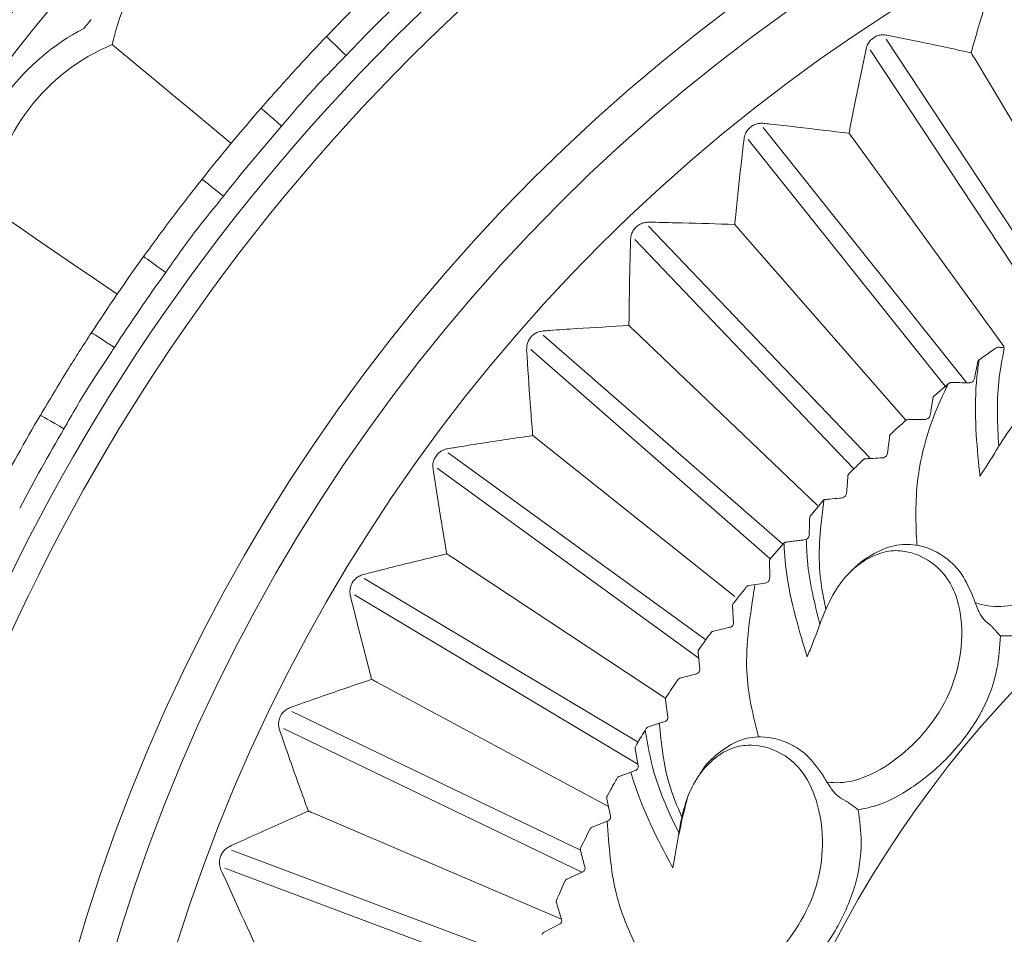
# Model space of a CAD drawing. Units: millimetres. Extents: x 11926 to 13270, y -13250 to -11400.
# Drawn here: x 12582 to 12600, y -12511 to -12494 of the extents above; entities that cross this region are included whole.
import ezdxf

# ---------------------------------------------------------------- set-up
doc = ezdxf.new("R2010")
doc.units = ezdxf.units.MM
doc.layers.add('layer 1', color=170, linetype='Continuous', lineweight=0)

msp = doc.modelspace()

# ---------------------------------------------------------------- linework, layer by layer
at = {"layer": 'layer 1'}
for p, q in [((12601.606, -12499.374), (12598.238, -12494.27)), ((12601.185, -12499.385), (12597.939, -12494.467)), ((12602.408, -12498.842), (12599.883, -12494.615)), ((12599.737, -12500.68), (12595.94, -12495.919)), ((12599.342, -12500.758), (12595.661, -12496.142)), ((12600.446, -12500.019), (12597.61, -12496.115)), ((12597.938, -12502.096), (12593.8, -12497.768)), ((12598.604, -12501.388), (12595.48, -12497.813)), ((12597.633, -12502.295), (12593.542, -12498.015)), ((12596.303, -12503.705), (12591.834, -12499.801)), ((12596.955, -12502.988), (12593.512, -12499.696)), ((12596.069, -12503.976), (12591.599, -12500.07)), ((12599.978, -12500.263), (12599.974, -12500.266)), ((12599.134, -12500.942), (12599.427, -12500.697)), ((12599.463, -12500.686), (12599.458, -12500.686)), ((12591.636, -12501.68), (12595.411, -12504.691)), ((12594.871, -12505.498), (12590.058, -12502.002)), ((12594.738, -12505.844), (12589.848, -12502.291)), ((12597.066, -12502.894), (12596.826, -12503.181)), ((12597.087, -12502.878), (12597.078, -12502.88)), ((12596.326, -12503.692), (12596.075, -12503.983)), ((12596.33, -12503.688), (12596.326, -12503.692)), ((12596.748, -12503.621), (12596.71, -12503.631)), ((12594.122, -12506.593), (12590.119, -12503.95)), ((12593.604, -12507.411), (12588.487, -12504.353)), ((12595.672, -12504.484), (12595.981, -12504.441)), ((12593.601, -12507.825), (12588.304, -12504.66)), ((12595.371, -12504.864), (12595.387, -12505.187)), ((12600.196, -12505.233), (12600.098, -12505.149)), ((12595.328, -12505.265), (12595.012, -12505.337)), ((12600.204, -12505.24), (12600.196, -12505.233)), ((12594.727, -12505.729), (12594.757, -12506.051)), ((12594.701, -12506.132), (12594.388, -12506.217)), ((12593.051, -12508.618), (12588.722, -12506.288)), ((12594.12, -12506.621), (12594.163, -12506.942)), ((12592.529, -12509.434), (12587.133, -12506.836)), ((12592.557, -12509.845), (12586.978, -12507.158)), ((12593.759, -12507.155), (12593.736, -12507.193)), ((12593.968, -12507.07), (12593.802, -12507.123)), ((12594.11, -12507.025), (12594.001, -12507.059)), ((12593.551, -12507.537), (12593.607, -12507.856)), ((12596.398, -12507.427), (12596.375, -12507.418)), ((12593.47, -12507.973), (12593.253, -12508.052)), ((12593.558, -12507.941), (12593.47, -12507.973)), ((12593.097, -12508.296), (12593.027, -12508.423)), ((12593.02, -12508.476), (12593.077, -12508.734)), ((12597.505, -12508.521), (12597.392, -12508.458)), ((12597.514, -12508.527), (12597.505, -12508.521)), ((12592.174, -12510.722), (12587.54, -12508.742)), ((12593.083, -12508.843), (12593.076, -12508.854)), ((12593.077, -12508.734), (12593.09, -12508.792)), ((12593.044, -12508.88), (12592.745, -12509.003)), ((12591.728, -12511.577), (12586.007, -12509.43)), ((12592.529, -12509.437), (12592.612, -12509.75)), ((12591.583, -12511.905), (12585.881, -12509.765)), ((12592.57, -12509.839), (12592.276, -12509.975)), ((12592.079, -12510.417), (12592.175, -12510.726)), ((12592.137, -12510.817), (12591.849, -12510.965))]:
    msp.add_line(p, q, dxfattribs=at)
at = {"layer": 'layer 1', "flags": 128}
for points in [[(12587.781, -12494.22), (12587.788, -12494.227), (12587.809, -12494.247), (12587.843, -12494.28), (12587.889, -12494.323), (12587.945, -12494.377), (12588.009, -12494.438), (12588.078, -12494.504), (12588.15, -12494.573)], [(12586.001, -12496.217), (12585.613, -12495.894), (12585.24, -12495.585), (12584.893, -12495.297), (12584.579, -12495.036), (12584.304, -12494.808), (12584.076, -12494.618), (12583.9, -12494.472), (12583.779, -12494.372)], [(12586.559, -12495.56), (12586.567, -12495.567), (12586.589, -12495.586), (12586.624, -12495.617), (12586.672, -12495.658), (12586.73, -12495.709), (12586.797, -12495.767), (12586.869, -12495.83), (12586.944, -12495.895)], [(12585.458, -12496.886), (12585.466, -12496.892), (12585.489, -12496.91), (12585.526, -12496.94), (12585.575, -12496.979), (12585.636, -12497.027), (12585.705, -12497.082), (12585.78, -12497.141), (12585.858, -12497.203)], [(12583.871, -12499.039), (12583.454, -12498.753), (12583.055, -12498.48), (12582.682, -12498.224), (12582.345, -12497.993), (12582.051, -12497.792), (12581.806, -12497.624), (12581.617, -12497.495), (12581.487, -12497.406)], [(12584.366, -12498.333), (12584.373, -12498.339), (12584.397, -12498.356), (12584.435, -12498.383), (12584.487, -12498.42), (12584.55, -12498.466), (12584.621, -12498.517), (12584.699, -12498.573), (12584.78, -12498.631)], [(12583.392, -12499.755), (12583.4, -12499.76), (12583.424, -12499.776), (12583.464, -12499.802), (12583.517, -12499.837), (12583.582, -12499.879), (12583.656, -12499.927), (12583.736, -12499.979), (12583.819, -12500.034)], [(12582.437, -12501.297), (12582.445, -12501.302), (12582.471, -12501.316), (12582.511, -12501.34), (12582.566, -12501.372), (12582.633, -12501.411), (12582.709, -12501.456), (12582.791, -12501.505), (12582.877, -12501.555)]]:
    msp.add_lwpolyline(points, dxfattribs=at)
at = {"layer": 'layer 1'}
for centre, radius in [((12615.451, -12520.671), 43), ((12615.451, -12520.671), 42.49), ((12615.451, -12520.671), 37.352), ((12615.451, -12520.671), 36.879), ((12615.451, -12520.671), 33.66), ((12615.451, -12520.671), 32.984), ((12615.451, -12520.671), 31.899), ((12615.706, -12520.671), 20.734)]:
    msp.add_circle(centre, radius, dxfattribs=at)
for centre, radius, start, end in [((12587.445, -12495.141), 3.746, 107.1456, 168.1485), ((12615.451, -12520.671), 38.279, 133.7103, 136.2897), ((12615.451, -12520.671), 37.769, 133.7103, 136.2897), ((12615.451, -12520.671), 41.77, 140.1482, 140.4401), ((12585.209, -12497.834), 4.245, 117.514, 168.3684), ((12585.209, -12497.834), 3.746, 112.4398, 173.4426), ((12615.451, -12520.671), 38.279, 139.0044, 141.5839), ((12615.451, -12520.671), 37.769, 139.0044, 141.5839), ((12615.451, -12520.671), 38.279, 144.2985, 146.878), ((12615.451, -12520.671), 37.769, 144.2985, 146.878), ((12615.451, -12520.671), 38.279, 149.5926, 152.1721), ((12615.706, -12520.671), 25.766, 131.5724, 132.4276), ((12615.451, -12520.671), 37.769, 149.5926, 152.1721), ((12615.706, -12520.671), 25.766, 133.9724, 134.8276), ((12615.706, -12520.671), 25.774, 141.1724, 142.0276), ((12615.706, -12520.671), 25.774, 143.5724, 144.4276), ((12615.706, -12520.671), 25.774, 145.9724, 146.8276), ((12615.706, -12520.671), 25.774, 153.1724, 154.0276), ((12615.706, -12520.671), 25.774, 155.5724, 156.4276)]:
    msp.add_arc(centre, radius, start, end, dxfattribs=at)
msp.add_ellipse((12596.966, -12498.207), major_axis=(0.266, 8.009), ratio=0.002032, start_param=3.984467, end_param=4.037169, dxfattribs=at)
for points, knots in [([(12599.828, -12494.523), (12599.839, -12494.483), (12599.897, -12494.28), (12600.047, -12493.764), (12600.191, -12493.293), (12600.285, -12492.981)], [0, 0, 0, 0, 0.078308, 0.391542, 1, 1, 1, 1]), ([(12587.781, -12494.22), (12587.588, -12494.425), (12587.173, -12494.863), (12586.773, -12495.318), (12586.559, -12495.56)], [0, 0, 0, 0, 0.465932, 1, 1, 1, 1]), ([(12597.864, -12494.452), (12597.873, -12494.421), (12597.889, -12494.366), (12597.946, -12494.288), (12598.016, -12494.233), (12598.094, -12494.199), (12598.175, -12494.185), (12598.225, -12494.192), (12598.253, -12494.195)], [0, 0, 0, 0, 0.203421, 0.367002, 0.531584, 0.675348, 0.822918, 1, 1, 1, 1]), ([(12598.253, -12494.195), (12598.294, -12494.203), (12598.499, -12494.244), (12599.024, -12494.351), (12599.508, -12494.455), (12599.828, -12494.523)], [0, 0, 0, 0, 0.078309, 0.391544, 1, 1, 1, 1]), ([(12597.547, -12496.029), (12597.555, -12495.988), (12597.594, -12495.781), (12597.698, -12495.254), (12597.798, -12494.771), (12597.864, -12494.452)], [0, 0, 0, 0, 0.078308, 0.391542, 1, 1, 1, 1]), ([(12588.15, -12494.573), (12588.121, -12494.603), (12587.925, -12494.806), (12587.505, -12495.23), (12587.147, -12495.655), (12586.944, -12495.895)], [0, 0, 0, 0, 0.0689713, 0.4743236, 1, 1, 1, 1]), ([(12599.883, -12494.615), (12599.876, -12494.604), (12599.86, -12494.577), (12599.842, -12494.547), (12599.831, -12494.529), (12599.828, -12494.524), (12599.828, -12494.523)], [0, 0, 0, 0, 0.323092, 0.769666, 0.985214, 1, 1, 1, 1]), ([(12595.585, -12496.134), (12595.591, -12496.102), (12595.602, -12496.046), (12595.651, -12495.964), (12595.716, -12495.902), (12595.791, -12495.862), (12595.87, -12495.84), (12595.921, -12495.842), (12595.949, -12495.843)], [0, 0, 0, 0, 0.203421, 0.366996, 0.531593, 0.675357, 0.822912, 1, 1, 1, 1]), ([(12595.949, -12495.843), (12595.99, -12495.848), (12596.199, -12495.87), (12596.731, -12495.929), (12597.222, -12495.989), (12597.547, -12496.029)], [0, 0, 0, 0, 0.078311, 0.391543, 1, 1, 1, 1]), ([(12595.41, -12497.733), (12595.414, -12497.691), (12595.435, -12497.482), (12595.491, -12496.947), (12595.547, -12496.457), (12595.585, -12496.134)], [0, 0, 0, 0, 0.078308, 0.391542, 1, 1, 1, 1]), ([(12597.61, -12496.115), (12597.602, -12496.105), (12597.584, -12496.08), (12597.563, -12496.051), (12597.551, -12496.035), (12597.547, -12496.029), (12597.547, -12496.029)], [0, 0, 0, 0, 0.323069, 0.769692, 0.985211, 1, 1, 1, 1]), ([(12585.458, -12496.886), (12585.285, -12497.107), (12584.912, -12497.582), (12584.556, -12498.072), (12584.366, -12498.333)], [0, 0, 0, 0, 0.465934, 1, 1, 1, 1]), ([(12585.858, -12497.203), (12585.833, -12497.235), (12585.656, -12497.456), (12585.277, -12497.918), (12584.959, -12498.374), (12584.78, -12498.631)], [0, 0, 0, 0, 0.0689708, 0.4743204, 1, 1, 1, 1]), ([(12593.465, -12498.013), (12593.469, -12497.981), (12593.475, -12497.924), (12593.516, -12497.838), (12593.575, -12497.771), (12593.646, -12497.724), (12593.723, -12497.696), (12593.774, -12497.693), (12593.802, -12497.692)], [0, 0, 0, 0, 0.203423, 0.366993, 0.53159, 0.675349, 0.822917, 1, 1, 1, 1]), ([(12593.802, -12497.692), (12593.844, -12497.692), (12594.053, -12497.696), (12594.588, -12497.707), (12595.083, -12497.722), (12595.41, -12497.733)], [0, 0, 0, 0, 0.07831, 0.391543, 1, 1, 1, 1]), ([(12595.48, -12497.813), (12595.472, -12497.804), (12595.451, -12497.78), (12595.428, -12497.754), (12595.415, -12497.738), (12595.41, -12497.733), (12595.41, -12497.733)], [0, 0, 0, 0, 0.323077, 0.769658, 0.9852, 1, 1, 1, 1]), ([(12593.434, -12499.622), (12593.435, -12499.58), (12593.437, -12499.369), (12593.444, -12498.832), (12593.457, -12498.339), (12593.465, -12498.013)], [0, 0, 0, 0, 0.078308, 0.391542, 1, 1, 1, 1]), ([(12591.829, -12499.725), (12591.871, -12499.722), (12592.08, -12499.706), (12592.614, -12499.669), (12593.108, -12499.641), (12593.434, -12499.622)], [0, 0, 0, 0, 0.07831, 0.391541, 1, 1, 1, 1]), ([(12593.512, -12499.696), (12593.502, -12499.687), (12593.48, -12499.665), (12593.454, -12499.641), (12593.439, -12499.627), (12593.435, -12499.622), (12593.434, -12499.622)], [0, 0, 0, 0, 0.323096, 0.769675, 0.985198, 1, 1, 1, 1]), ([(12583.392, -12499.755), (12583.239, -12499.991), (12582.912, -12500.499), (12582.602, -12501.019), (12582.437, -12501.297)], [0, 0, 0, 0, 0.465933, 1, 1, 1, 1]), ([(12591.523, -12500.075), (12591.523, -12500.043), (12591.524, -12499.985), (12591.558, -12499.896), (12591.61, -12499.824), (12591.677, -12499.771), (12591.751, -12499.736), (12591.802, -12499.729), (12591.829, -12499.725)], [0, 0, 0, 0, 0.203421, 0.366992, 0.531585, 0.675349, 0.822908, 1, 1, 1, 1]), ([(12583.819, -12500.034), (12583.797, -12500.068), (12583.641, -12500.305), (12583.306, -12500.799), (12583.032, -12501.282), (12582.877, -12501.555)], [0, 0, 0, 0, 0.0689704, 0.4743221, 1, 1, 1, 1]), ([(12591.636, -12501.68), (12591.634, -12501.651), (12591.618, -12501.454), (12591.577, -12500.918), (12591.544, -12500.413), (12591.523, -12500.075)], [0, 0, 0, 0, 0.054229, 0.367462, 1, 1, 1, 1]), ([(12600.303, -12500.037), (12600.234, -12500.084), (12600.131, -12500.154), (12600.016, -12500.236), (12599.978, -12500.263)], [0, 0, 0, 0, 0.666578, 1, 1, 1, 1]), ([(12600.345, -12501.881), (12600.321, -12501.482), (12600.288, -12500.88), (12600.408, -12500.253), (12600.448, -12500.041)], [0.0243315, 0.0243315, 0.0243315, 0.0243315, 0.6708751, 1, 1, 1, 1]), ([(12600.34, -12500.029), (12600.332, -12500.029), (12600.319, -12500.029), (12600.307, -12500.035), (12600.303, -12500.037)], [0, 0, 0, 0, 0.599803, 1, 1, 1, 1]), ([(12600.448, -12500.041), (12600.425, -12500.038), (12600.394, -12500.034), (12600.351, -12500.03), (12600.34, -12500.029)], [0, 0, 0, 0, 0.745368, 1, 1, 1, 1]), ([(12599.978, -12500.263), (12599.963, -12500.368), (12599.866, -12501.053), (12599.931, -12501.825), (12599.987, -12502.379), (12599.993, -12502.438)], [0, 0, 0, 0, 0.138833, 0.908524, 1, 1, 1, 1]), ([(12599.955, -12500.297), (12599.952, -12500.311), (12599.936, -12500.386), (12599.915, -12500.492), (12599.896, -12500.583), (12599.89, -12500.614)], [0, 0, 0, 0, 0.141834, 0.709201, 1, 1, 1, 1]), ([(12599.974, -12500.266), (12599.97, -12500.269), (12599.964, -12500.275), (12599.957, -12500.286), (12599.956, -12500.293), (12599.955, -12500.297)], [0, 0, 0, 0, 0.361962, 0.723204, 1, 1, 1, 1]), ([(12599.394, -12500.727), (12599.374, -12500.768), (12599.092, -12501.335), (12598.76, -12502.399), (12598.794, -12503.321), (12598.815, -12503.731)], [0, 0, 0, 0, 0.0391469, 0.5499237, 0.9622853, 0.9622853, 0.9622853, 0.9622853]), ([(12599.458, -12500.686), (12599.453, -12500.687), (12599.442, -12500.688), (12599.432, -12500.694), (12599.427, -12500.697)], [0, 0, 0, 0, 0.543341, 1, 1, 1, 1]), ([(12599.787, -12500.695), (12599.772, -12500.695), (12599.701, -12500.693), (12599.592, -12500.69), (12599.499, -12500.687), (12599.463, -12500.686)], [0, 0, 0, 0, 0.131685, 0.65843, 1, 1, 1, 1]), ([(12599.89, -12500.614), (12599.887, -12500.622), (12599.882, -12500.64), (12599.865, -12500.664), (12599.843, -12500.682), (12599.816, -12500.693), (12599.798, -12500.694), (12599.787, -12500.695)], [0, 0, 0, 0, 0.198662, 0.398426, 0.579257, 0.754468, 1, 1, 1, 1]), ([(12599.134, -12500.942), (12599.131, -12500.945), (12599.124, -12500.952), (12599.119, -12500.963), (12599.117, -12500.97), (12599.117, -12500.972)], [0, 0, 0, 0, 0.368104, 0.734536, 1, 1, 1, 1]), ([(12599.993, -12502.438), (12600.018, -12502.401), (12600.265, -12502.04), (12600.533, -12501.5), (12601.067, -12501.025), (12601.454, -12500.842), (12601.834, -12500.768), (12602.244, -12500.855), (12602.625, -12501.122), (12602.919, -12501.582), (12602.991, -12502.24), (12602.838, -12502.978), (12602.438, -12503.717), (12601.86, -12504.286), (12601.199, -12504.688), (12600.558, -12504.892), (12600.128, -12504.877), (12599.943, -12504.816), (12599.904, -12504.804)], [0, 0, 0, 0, 0.013595, 0.13285, 0.179452, 0.221668, 0.264283, 0.306884, 0.376969, 0.447905, 0.519029, 0.613438, 0.692462, 0.771141, 0.849167, 0.924909, 0.98422, 1, 1, 1, 1]), ([(12599.117, -12500.972), (12599.114, -12500.987), (12599.103, -12501.06), (12599.085, -12501.166), (12599.07, -12501.258), (12599.065, -12501.292)], [0, 0, 0, 0, 0.136656, 0.683279, 1, 1, 1, 1]), ([(12599.065, -12501.292), (12599.063, -12501.301), (12599.058, -12501.32), (12599.041, -12501.346), (12599.018, -12501.364), (12598.993, -12501.375), (12598.976, -12501.378), (12598.967, -12501.378), (12598.965, -12501.378)], [0, 0, 0, 0, 0.213321, 0.4281659, 0.6146429, 0.7867509, 0.9746289, 1, 1, 1, 1]), ([(12598.642, -12501.383), (12598.637, -12501.383), (12598.627, -12501.384), (12598.616, -12501.39), (12598.61, -12501.394), (12598.608, -12501.395)], [0, 0, 0, 0, 0.4225708, 0.8481151, 1, 1, 1, 1]), ([(12598.965, -12501.378), (12598.951, -12501.378), (12598.877, -12501.379), (12598.769, -12501.381), (12598.676, -12501.382), (12598.642, -12501.383)], [0, 0, 0, 0, 0.136653, 0.683271, 1, 1, 1, 1]), ([(12598.323, -12501.653), (12598.319, -12501.656), (12598.313, -12501.663), (12598.308, -12501.675), (12598.307, -12501.682), (12598.306, -12501.684)], [0, 0, 0, 0, 0.367979, 0.734498, 1, 1, 1, 1]), ([(12590.046, -12501.926), (12590.088, -12501.92), (12590.294, -12501.886), (12590.823, -12501.801), (12591.313, -12501.728), (12591.636, -12501.68)], [0, 0, 0, 0, 0.078309, 0.391543, 1, 1, 1, 1]), ([(12598.306, -12501.684), (12598.305, -12501.699), (12598.296, -12501.772), (12598.283, -12501.879), (12598.272, -12501.972), (12598.268, -12502.006)], [0, 0, 0, 0, 0.136651, 0.683277, 1, 1, 1, 1]), ([(12589.773, -12502.303), (12589.77, -12502.271), (12589.766, -12502.213), (12589.792, -12502.121), (12589.838, -12502.045), (12589.899, -12501.986), (12589.97, -12501.944), (12590.019, -12501.933), (12590.046, -12501.926)], [0, 0, 0, 0, 0.203421, 0.366994, 0.531592, 0.675356, 0.822911, 1, 1, 1, 1]), ([(12598.268, -12502.006), (12598.266, -12502.015), (12598.262, -12502.034), (12598.246, -12502.06), (12598.224, -12502.08), (12598.2, -12502.092), (12598.183, -12502.095), (12598.173, -12502.096), (12598.172, -12502.096)], [0, 0, 0, 0, 0.213312, 0.428159, 0.614624, 0.786773, 0.974674, 1, 1, 1, 1]), ([(12597.849, -12502.114), (12597.844, -12502.115), (12597.835, -12502.116), (12597.823, -12502.122), (12597.818, -12502.127), (12597.816, -12502.128)], [0, 0, 0, 0, 0.422571, 0.848323, 1, 1, 1, 1]), ([(12598.172, -12502.096), (12598.157, -12502.097), (12598.084, -12502.101), (12597.976, -12502.107), (12597.883, -12502.112), (12597.849, -12502.114)], [0, 0, 0, 0, 0.136646, 0.683272, 1, 1, 1, 1]), ([(12590.03, -12503.891), (12590.023, -12503.85), (12589.987, -12503.642), (12589.898, -12503.112), (12589.823, -12502.625), (12589.773, -12502.303)], [0, 0, 0, 0, 0.0783075, 0.3915418, 1, 1, 1, 1]), ([(12597.541, -12502.397), (12597.538, -12502.401), (12597.532, -12502.408), (12597.528, -12502.42), (12597.527, -12502.427), (12597.527, -12502.43)], [0, 0, 0, 0, 0.367992, 0.734509, 1, 1, 1, 1]), ([(12597.527, -12502.43), (12597.525, -12502.444), (12597.52, -12502.518), (12597.511, -12502.625), (12597.504, -12502.718), (12597.502, -12502.753)], [0, 0, 0, 0, 0.136653, 0.683274, 1, 1, 1, 1]), ([(12597.502, -12502.753), (12597.5, -12502.762), (12597.497, -12502.781), (12597.482, -12502.808), (12597.461, -12502.828), (12597.437, -12502.841), (12597.42, -12502.845), (12597.411, -12502.846), (12597.41, -12502.846)], [0, 0, 0, 0, 0.213325, 0.428159, 0.61462, 0.786766, 0.974643, 1, 1, 1, 1]), ([(12603.611, -12502.75), (12603.56, -12502.946), (12603.448, -12503.38), (12603.159, -12503.871), (12602.746, -12504.362), (12602.226, -12504.812), (12601.467, -12505.229), (12600.826, -12505.429), (12600.485, -12505.426), (12600.375, -12505.426)], [0, 0, 0, 0, 0.146885, 0.325363, 0.369122, 0.557077, 0.747927, 0.918353, 1, 1, 1, 1]), ([(12597.078, -12502.88), (12597.025, -12503.31), (12596.938, -12504.022), (12597.06, -12504.673), (12597.114, -12504.928)], [0, 0, 0, 0, 0.5530927, 0.9145124, 0.9145124, 0.9145124, 0.9145124]), ([(12597.078, -12502.88), (12597.077, -12502.88), (12597.075, -12502.881), (12597.072, -12502.884), (12597.069, -12502.888), (12597.067, -12502.892), (12597.066, -12502.894)], [0, 0, 0, 0, 0.175806, 0.307709, 0.693884, 1, 1, 1, 1]), ([(12597.41, -12502.846), (12597.395, -12502.848), (12597.322, -12502.855), (12597.214, -12502.866), (12597.121, -12502.875), (12597.087, -12502.878)], [0, 0, 0, 0, 0.136649, 0.683267, 1, 1, 1, 1]), ([(12596.826, -12503.181), (12596.821, -12503.186), (12596.815, -12503.194), (12596.813, -12503.209), (12596.812, -12503.213)], [0, 0, 0, 0, 0.668811, 1, 1, 1, 1]), ([(12596.36, -12503.674), (12596.354, -12503.676), (12596.343, -12503.678), (12596.334, -12503.685), (12596.33, -12503.688)], [0, 0, 0, 0, 0.567549, 1, 1, 1, 1]), ([(12596.33, -12503.688), (12596.336, -12503.793), (12596.373, -12504.484), (12596.586, -12505.229), (12596.748, -12505.762), (12596.765, -12505.818)], [0, 0, 0, 0, 0.138651, 0.908504, 1, 1, 1, 1]), ([(12596.71, -12503.631), (12596.684, -12503.633), (12596.631, -12503.639), (12596.527, -12503.651), (12596.441, -12503.663), (12596.387, -12503.67), (12596.367, -12503.673), (12596.36, -12503.674)], [0, 0, 0, 0, 0.282778, 0.568538, 0.827568, 0.941572, 1, 1, 1, 1]), ([(12596.801, -12503.536), (12596.8, -12503.546), (12596.796, -12503.573), (12596.776, -12503.602), (12596.758, -12503.614), (12596.748, -12503.621)], [0, 0, 0, 0, 0.2250379, 0.5905833, 1, 1, 1, 1]), ([(12597.003, -12505.204), (12596.903, -12504.818), (12596.773, -12504.307), (12596.753, -12503.754), (12596.748, -12503.621)], [0.0277923, 0.0277923, 0.0277923, 0.0277923, 0.7653585, 1, 1, 1, 1]), ([(12596.765, -12505.818), (12596.783, -12505.777), (12596.955, -12505.375), (12597.114, -12504.794), (12597.546, -12504.224), (12597.89, -12503.97), (12598.25, -12503.824), (12598.668, -12503.83), (12599.094, -12504.019), (12599.471, -12504.413), (12599.668, -12505.045), (12599.661, -12505.798), (12599.411, -12506.601), (12598.954, -12507.27), (12598.383, -12507.793), (12597.794, -12508.117), (12597.37, -12508.185), (12597.176, -12508.162), (12597.135, -12508.157)], [0, 0, 0, 0, 0.013595, 0.13285, 0.179452, 0.221668, 0.264283, 0.306885, 0.37697, 0.447905, 0.519029, 0.613438, 0.692462, 0.771141, 0.849167, 0.92491, 0.98422, 1, 1, 1, 1]), ([(12599.524, -12504.116), (12599.473, -12504.068), (12599.279, -12503.89), (12598.923, -12503.72), (12598.445, -12503.699), (12598.014, -12503.863), (12597.715, -12504.08), (12597.567, -12504.231), (12597.538, -12504.263)], [0, 0, 0, 0, 0.0737335, 0.2754003, 0.4084782, 0.5422913, 0.6732546, 0.7075925, 0.7075925, 0.7075925, 0.7075925]), ([(12588.468, -12504.279), (12588.509, -12504.269), (12588.712, -12504.216), (12589.23, -12504.084), (12589.712, -12503.968), (12590.03, -12503.891)], [0, 0, 0, 0, 0.078309, 0.391543, 1, 1, 1, 1]), ([(12590.119, -12503.95), (12590.108, -12503.943), (12590.082, -12503.926), (12590.053, -12503.906), (12590.036, -12503.895), (12590.03, -12503.891), (12590.03, -12503.891)], [0, 0, 0, 0, 0.323117, 0.769661, 0.985203, 1, 1, 1, 1]), ([(12596.075, -12503.983), (12596.072, -12503.987), (12596.067, -12503.994), (12596.063, -12504.006), (12596.063, -12504.013), (12596.063, -12504.016)], [0, 0, 0, 0, 0.357047, 0.713425, 1, 1, 1, 1]), ([(12596.063, -12504.016), (12596.063, -12504.032), (12596.063, -12504.108), (12596.064, -12504.215), (12596.065, -12504.308), (12596.065, -12504.34)], [0, 0, 0, 0, 0.140658, 0.703298, 1, 1, 1, 1]), ([(12599.847, -12504.651), (12599.777, -12504.5), (12599.681, -12504.294), (12599.558, -12504.154), (12599.524, -12504.116)], [0, 0, 0, 0, 0.729711, 1, 1, 1, 1]), ([(12588.23, -12504.679), (12588.224, -12504.647), (12588.215, -12504.59), (12588.232, -12504.496), (12588.271, -12504.416), (12588.327, -12504.352), (12588.394, -12504.304), (12588.442, -12504.288), (12588.468, -12504.279)], [0, 0, 0, 0, 0.203422, 0.366994, 0.53158, 0.675338, 0.822898, 1, 1, 1, 1]), ([(12596.065, -12504.34), (12596.064, -12504.349), (12596.063, -12504.367), (12596.051, -12504.394), (12596.034, -12504.416), (12596.01, -12504.433), (12595.992, -12504.438), (12595.981, -12504.441)], [0, 0, 0, 0, 0.196413, 0.394101, 0.571708, 0.742397, 1, 1, 1, 1]), ([(12595.787, -12504.485), (12595.701, -12505.031), (12595.54, -12506.043), (12595.753, -12506.915), (12595.858, -12507.315)], [0, 0, 0, 0, 0.5168895, 0.9596047, 0.9596047, 0.9596047, 0.9596047]), ([(12595.672, -12504.484), (12595.665, -12504.486), (12595.652, -12504.49), (12595.636, -12504.501), (12595.628, -12504.509), (12595.627, -12504.511)], [0, 0, 0, 0, 0.419402, 0.846008, 1, 1, 1, 1]), ([(12588.628, -12506.237), (12588.617, -12506.197), (12588.563, -12505.993), (12588.427, -12505.473), (12588.308, -12504.995), (12588.23, -12504.679)], [0, 0, 0, 0, 0.078308, 0.391542, 1, 1, 1, 1]), ([(12599.904, -12504.804), (12599.89, -12504.765), (12599.872, -12504.713), (12599.852, -12504.664), (12599.847, -12504.651)], [0, 0, 0, 0, 0.742189, 1, 1, 1, 1]), ([(12600.098, -12505.149), (12600.08, -12505.132), (12600.044, -12505.096), (12599.994, -12505.016), (12599.944, -12504.915), (12599.919, -12504.845), (12599.904, -12504.804)], [0, 0, 0, 0, 0.220829, 0.441123, 0.675304, 1, 1, 1, 1]), ([(12595.388, -12504.813), (12595.384, -12504.819), (12595.376, -12504.83), (12595.372, -12504.848), (12595.371, -12504.859), (12595.371, -12504.864)], [0, 0, 0, 0, 0.363085, 0.729173, 1, 1, 1, 1]), ([(12595.012, -12505.337), (12595.005, -12505.339), (12594.992, -12505.344), (12594.976, -12505.355), (12594.969, -12505.364), (12594.967, -12505.366)], [0, 0, 0, 0, 0.419502, 0.846046, 1, 1, 1, 1]), ([(12595.387, -12505.187), (12595.387, -12505.194), (12595.387, -12505.208), (12595.378, -12505.23), (12595.364, -12505.247), (12595.348, -12505.259), (12595.335, -12505.264), (12595.329, -12505.265), (12595.328, -12505.265)], [0, 0, 0, 0, 0.211788, 0.427101, 0.613805, 0.785965, 0.973809, 1, 1, 1, 1]), ([(12600.375, -12505.426), (12600.375, -12505.425), (12600.37, -12505.42), (12600.344, -12505.392), (12600.302, -12505.345), (12600.253, -12505.292), (12600.222, -12505.26), (12600.209, -12505.246), (12600.204, -12505.24)], [0, 0, 0, 0, 0.008412, 0.107882, 0.528546, 0.766978, 0.902593, 1, 1, 1, 1]), ([(12600.375, -12505.426), (12600.363, -12505.628), (12600.337, -12506.075), (12600.148, -12506.613), (12599.838, -12507.174), (12599.415, -12507.716), (12598.751, -12508.271), (12598.161, -12508.592), (12597.826, -12508.655), (12597.718, -12508.676)], [0, 0, 0, 0, 0.146885, 0.325362, 0.369121, 0.557077, 0.747927, 0.918353, 1, 1, 1, 1]), ([(12594.741, -12505.678), (12594.738, -12505.684), (12594.731, -12505.696), (12594.727, -12505.714), (12594.727, -12505.724), (12594.727, -12505.729)], [0, 0, 0, 0, 0.363248, 0.729312, 1, 1, 1, 1]), ([(12594.757, -12506.051), (12594.757, -12506.059), (12594.757, -12506.073), (12594.749, -12506.095), (12594.736, -12506.112), (12594.72, -12506.125), (12594.708, -12506.13), (12594.701, -12506.132), (12594.701, -12506.132)], [0, 0, 0, 0, 0.211784, 0.427092, 0.61378, 0.785975, 0.973826, 1, 1, 1, 1]), ([(12587.108, -12506.764), (12587.147, -12506.75), (12587.344, -12506.679), (12587.849, -12506.502), (12588.318, -12506.342), (12588.628, -12506.237)], [0, 0, 0, 0, 0.078311, 0.391546, 1, 1, 1, 1]), ([(12588.722, -12506.288), (12588.71, -12506.282), (12588.683, -12506.267), (12588.652, -12506.251), (12588.634, -12506.241), (12588.628, -12506.238), (12588.628, -12506.237)], [0, 0, 0, 0, 0.323046, 0.769622, 0.985193, 1, 1, 1, 1]), ([(12594.388, -12506.217), (12594.381, -12506.22), (12594.368, -12506.224), (12594.353, -12506.237), (12594.346, -12506.246), (12594.345, -12506.248)], [0, 0, 0, 0, 0.4193884, 0.8459836, 1, 1, 1, 1]), ([(12594.132, -12506.569), (12594.129, -12506.575), (12594.122, -12506.587), (12594.119, -12506.605), (12594.12, -12506.616), (12594.12, -12506.621)], [0, 0, 0, 0, 0.363394, 0.729487, 1, 1, 1, 1]), ([(12586.906, -12507.183), (12586.898, -12507.152), (12586.883, -12507.096), (12586.892, -12507.001), (12586.923, -12506.917), (12586.973, -12506.849), (12587.036, -12506.795), (12587.082, -12506.775), (12587.108, -12506.764)], [0, 0, 0, 0, 0.203423, 0.367, 0.531594, 0.675347, 0.822922, 1, 1, 1, 1]), ([(12594.163, -12506.942), (12594.163, -12506.949), (12594.164, -12506.963), (12594.157, -12506.985), (12594.145, -12507.003), (12594.129, -12507.016), (12594.118, -12507.022), (12594.111, -12507.024), (12594.11, -12507.025)], [0, 0, 0, 0, 0.211773, 0.427073, 0.613792, 0.785994, 0.973809, 1, 1, 1, 1]), ([(12587.442, -12508.7), (12587.428, -12508.66), (12587.356, -12508.462), (12587.174, -12507.957), (12587.012, -12507.491), (12586.906, -12507.183)], [0, 0, 0, 0, 0.078309, 0.391542, 1, 1, 1, 1]), ([(12593.736, -12507.193), (12593.706, -12507.242), (12593.655, -12507.326), (12593.588, -12507.438), (12593.56, -12507.484)], [0, 0, 0, 0, 0.5892425, 1, 1, 1, 1]), ([(12594.367, -12509.11), (12594.193, -12508.75), (12593.911, -12508.155), (12593.786, -12507.464), (12593.736, -12507.193)], [0.0223119, 0.0223119, 0.0223119, 0.0223119, 0.6155991, 1, 1, 1, 1]), ([(12593.802, -12507.123), (12593.789, -12507.128), (12593.773, -12507.136), (12593.762, -12507.152), (12593.759, -12507.155)], [0, 0, 0, 0, 0.769981, 1, 1, 1, 1]), ([(12593.968, -12507.07), (12593.97, -12507.069), (12593.974, -12507.068), (12593.983, -12507.065), (12593.992, -12507.062), (12593.998, -12507.06), (12594.001, -12507.059), (12594.001, -12507.059)], [0, 0, 0, 0, 0.267615, 0.536111, 0.774688, 0.958364, 1, 1, 1, 1]), ([(12594.001, -12507.059), (12594.041, -12507.447), (12594.106, -12508.072), (12594.335, -12508.608), (12594.423, -12508.812)], [0, 0, 0, 0, 0.6075058, 0.9798919, 0.9798919, 0.9798919, 0.9798919]), ([(12596.63, -12507.555), (12596.57, -12507.518), (12596.346, -12507.381), (12595.965, -12507.284), (12595.488, -12507.353), (12595.107, -12507.605), (12594.846, -12507.84), (12594.763, -12508.009), (12594.754, -12508.027)], [0, 0, 0, 0, 0.107063, 0.39989, 0.593125, 0.787425, 0.977586, 1, 1, 1, 1]), ([(12593.56, -12507.484), (12593.556, -12507.493), (12593.548, -12507.51), (12593.55, -12507.528), (12593.551, -12507.537)], [0, 0, 0, 0, 0.522265, 1, 1, 1, 1]), ([(12594.252, -12509.759), (12594.261, -12509.715), (12594.353, -12509.287), (12594.396, -12508.686), (12594.71, -12508.043), (12594.998, -12507.728), (12595.323, -12507.515), (12595.735, -12507.44), (12596.189, -12507.543), (12596.635, -12507.857), (12596.951, -12508.439), (12597.089, -12509.179), (12596.999, -12510.015), (12596.68, -12510.76), (12596.221, -12511.383), (12595.705, -12511.815), (12595.302, -12511.964), (12595.108, -12511.978), (12595.067, -12511.981)], [0, 0, 0, 0, 0.013595, 0.13285, 0.179452, 0.221668, 0.264283, 0.306885, 0.376969, 0.447905, 0.519029, 0.613438, 0.692462, 0.771141, 0.849167, 0.924909, 0.98422, 1, 1, 1, 1]), ([(12597.05, -12508.017), (12596.952, -12507.883), (12596.818, -12507.699), (12596.67, -12507.586), (12596.63, -12507.555)], [0, 0, 0, 0, 0.7297118, 1, 1, 1, 1]), ([(12593.607, -12507.856), (12593.607, -12507.865), (12593.609, -12507.884), (12593.598, -12507.909), (12593.582, -12507.928), (12593.568, -12507.937), (12593.559, -12507.94), (12593.558, -12507.941)], [0, 0, 0, 0, 0.281012, 0.563251, 0.755528, 0.948654, 1, 1, 1, 1]), ([(12593.213, -12508.086), (12593.196, -12508.116), (12593.157, -12508.186), (12593.118, -12508.256), (12593.097, -12508.296)], [0, 0, 0, 0, 0.429655, 1, 1, 1, 1]), ([(12593.253, -12508.052), (12593.246, -12508.055), (12593.234, -12508.061), (12593.22, -12508.074), (12593.214, -12508.083), (12593.213, -12508.086)], [0, 0, 0, 0, 0.4573817, 0.8317866, 1, 1, 1, 1]), ([(12593.47, -12507.973), (12593.478, -12508.001), (12593.645, -12508.591), (12593.962, -12509.215), (12594.224, -12509.707), (12594.252, -12509.759)], [0, 0, 0, 0, 0.04355, 0.898402, 1, 1, 1, 1]), ([(12597.135, -12508.157), (12597.114, -12508.121), (12597.086, -12508.074), (12597.058, -12508.029), (12597.05, -12508.017)], [0, 0, 0, 0, 0.742182, 1, 1, 1, 1]), ([(12597.392, -12508.458), (12597.371, -12508.444), (12597.329, -12508.416), (12597.265, -12508.347), (12597.196, -12508.258), (12597.158, -12508.194), (12597.135, -12508.157)], [0, 0, 0, 0, 0.22083, 0.441121, 0.675309, 1, 1, 1, 1]), ([(12593.027, -12508.423), (12593.025, -12508.428), (12593.021, -12508.436), (12593.018, -12508.45), (12593.018, -12508.464), (12593.019, -12508.472), (12593.02, -12508.476)], [0, 0, 0, 0, 0.253382, 0.508656, 0.7342, 1, 1, 1, 1]), ([(12594.52, -12508.485), (12594.464, -12508.704), (12594.407, -12508.924), (12594.369, -12509.145), (12594.369, -12509.145)], [0, 0, 0, 0, 0.997168, 1, 1, 1, 1]), ([(12597.718, -12508.676), (12597.717, -12508.675), (12597.711, -12508.671), (12597.681, -12508.648), (12597.631, -12508.611), (12597.572, -12508.569), (12597.536, -12508.542), (12597.52, -12508.532), (12597.514, -12508.527)], [0, 0, 0, 0, 0.008422, 0.107884, 0.528535, 0.766978, 0.902595, 1, 1, 1, 1]), ([(12585.975, -12509.36), (12586.013, -12509.343), (12586.203, -12509.255), (12586.69, -12509.033), (12587.143, -12508.832), (12587.442, -12508.7)], [0, 0, 0, 0, 0.078306, 0.391543, 1, 1, 1, 1]), ([(12587.54, -12508.742), (12587.528, -12508.737), (12587.5, -12508.725), (12587.467, -12508.711), (12587.448, -12508.703), (12587.442, -12508.7), (12587.442, -12508.7)], [0, 0, 0, 0, 0.323112, 0.769668, 0.985218, 1, 1, 1, 1]), ([(12593.077, -12508.853), (12593.073, -12508.858), (12593.064, -12508.869), (12593.052, -12508.876), (12593.045, -12508.879), (12593.044, -12508.88)], [0, 0, 0, 0, 0.437229, 0.871115, 1, 1, 1, 1]), ([(12593.09, -12508.792), (12593.09, -12508.799), (12593.092, -12508.812), (12593.088, -12508.833), (12593.082, -12508.847), (12593.078, -12508.852), (12593.077, -12508.853)], [0, 0, 0, 0, 0.332772, 0.667486, 0.968712, 1, 1, 1, 1]), ([(12597.718, -12508.676), (12597.745, -12508.876), (12597.806, -12509.321), (12597.725, -12509.884), (12597.529, -12510.495), (12597.218, -12511.109), (12596.674, -12511.782), (12596.157, -12512.21), (12595.841, -12512.337), (12595.739, -12512.378)], [0, 0, 0, 0, 0.146885, 0.325363, 0.369122, 0.557078, 0.747928, 0.918354, 1, 1, 1, 1]), ([(12592.745, -12509.003), (12592.738, -12509.006), (12592.725, -12509.013), (12592.712, -12509.027), (12592.707, -12509.037), (12592.705, -12509.039)], [0, 0, 0, 0, 0.419302, 0.845881, 1, 1, 1, 1]), ([(12593.029, -12508.886), (12593.061, -12509.35), (12593.124, -12510.283), (12593.471, -12511.031), (12593.651, -12511.402)], [0, 0, 0, 0, 0.4768672, 0.9562528, 0.9562528, 0.9562528, 0.9562528]), ([(12585.811, -12509.796), (12585.801, -12509.766), (12585.781, -12509.712), (12585.781, -12509.616), (12585.805, -12509.53), (12585.849, -12509.457), (12585.906, -12509.398), (12585.951, -12509.374), (12585.975, -12509.36)], [0, 0, 0, 0, 0.203419, 0.366994, 0.531583, 0.67535, 0.8229, 1, 1, 1, 1]), ([(12592.534, -12509.384), (12592.532, -12509.39), (12592.527, -12509.403), (12592.526, -12509.422), (12592.528, -12509.432), (12592.529, -12509.437)], [0, 0, 0, 0, 0.363749, 0.729842, 1, 1, 1, 1]), ([(12592.612, -12509.75), (12592.613, -12509.757), (12592.616, -12509.771), (12592.612, -12509.794), (12592.602, -12509.813), (12592.588, -12509.828), (12592.577, -12509.836), (12592.571, -12509.839), (12592.57, -12509.839)], [0, 0, 0, 0, 0.2117108, 0.4270395, 0.6137613, 0.7859422, 0.9737922, 1, 1, 1, 1]), ([(12586.482, -12511.259), (12586.464, -12511.221), (12586.374, -12511.03), (12586.148, -12510.543), (12585.945, -12510.093), (12585.811, -12509.796)], [0, 0, 0, 0, 0.078308, 0.391543, 1, 1, 1, 1]), ([(12592.276, -12509.975), (12592.27, -12509.978), (12592.257, -12509.985), (12592.245, -12510), (12592.24, -12510.01), (12592.239, -12510.013)], [0, 0, 0, 0, 0.419223, 0.845881, 1, 1, 1, 1]), ([(12592.082, -12510.364), (12592.08, -12510.371), (12592.075, -12510.384), (12592.075, -12510.402), (12592.078, -12510.413), (12592.079, -12510.417)], [0, 0, 0, 0, 0.363816, 0.729921, 1, 1, 1, 1]), ([(12592.175, -12510.726), (12592.176, -12510.733), (12592.18, -12510.747), (12592.176, -12510.77), (12592.167, -12510.79), (12592.154, -12510.806), (12592.144, -12510.814), (12592.137, -12510.817), (12592.137, -12510.817)], [0, 0, 0, 0, 0.2116991, 0.4270447, 0.6137518, 0.7859186, 0.9737637, 1, 1, 1, 1]), ([(12591.849, -12510.965), (12591.843, -12510.969), (12591.83, -12510.977), (12591.818, -12510.992), (12591.814, -12511.002), (12591.813, -12511.005)], [0, 0, 0, 0, 0.4192073, 0.8458332, 1, 1, 1, 1])]:
    msp.add_open_spline(points, degree=3, knots=knots, dxfattribs=at)

doc.saveas('drawing.dxf')
